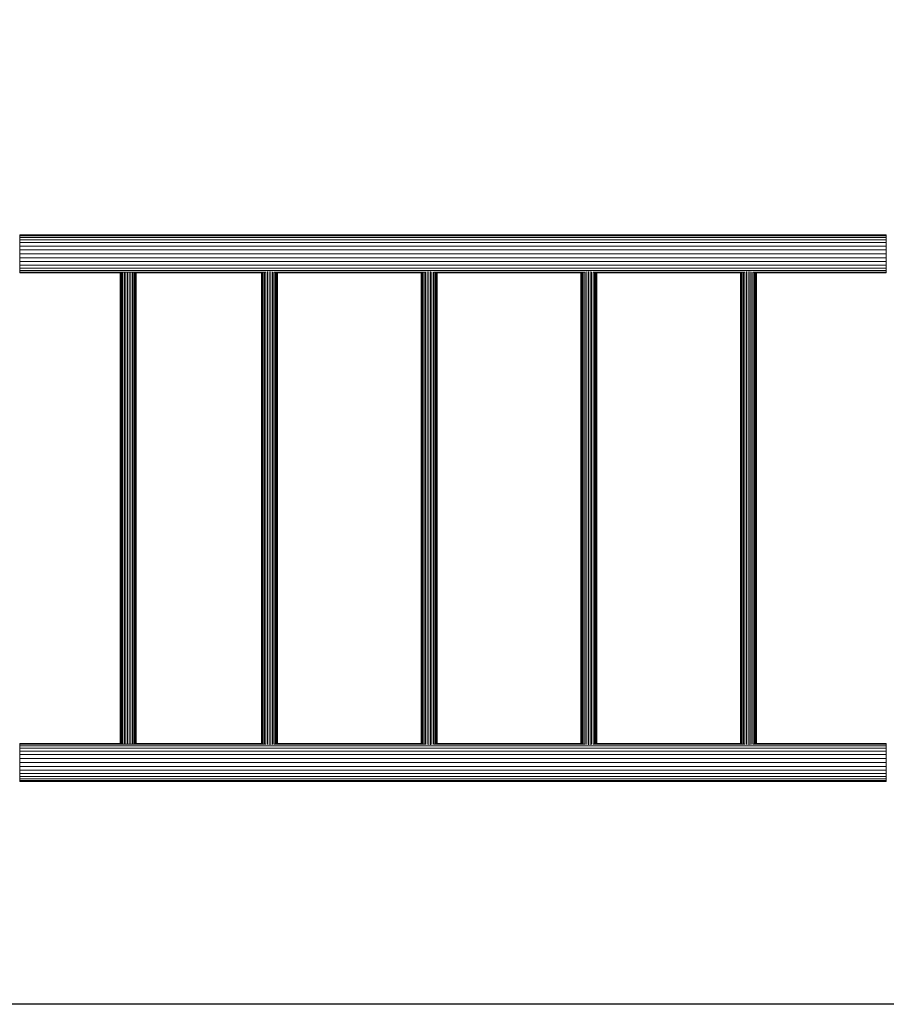
# Model space of a CAD drawing. Units: millimetres. Extents: x -1693 to 8387, y -2072 to 5056.
# Drawn here: x -56 to 1672, y 1061 to 3023 of the extents above; entities that cross this region are included whole.
import ezdxf

# ---------------------------------------------------------------- set-up
doc = ezdxf.new("R2010")
doc.units = ezdxf.units.MM
doc.layers.add('30007_DWG', color=8, linetype='Continuous', lineweight=9)

# ---------------------------------------------------------------- blocks, each defined once
blk = doc.blocks.new('30007_DWG-435938-Level 1')
at = {"lineweight": 9}
for p, q in [((-596, 1049.4), (-596, 1051)), ((1131.8, 1051), (-596, 1051)), ((-596, 1046.1), (-596, 1049.4)), ((1131.8, 1049.4), (-596, 1049.4)), ((-596, 1041.5), (-596, 1046.1)), ((1131.8, 1046.1), (-596, 1046.1)), ((-596, 1035.6), (-596, 1041.5)), ((1131.8, 1041.5), (-596, 1041.5)), ((1131.8, 1051), (1131.8, 1049.4)), ((1131.8, 1049.4), (1131.8, 1046.1)), ((1131.8, 1046.1), (1131.8, 1041.5)), ((1131.8, 1041.5), (1131.8, 1035.6)), ((-596, 1028.7), (-596, 1035.6)), ((1131.8, 1035.6), (-596, 1035.6)), ((-596, 1021.1), (-596, 1028.7)), ((1131.8, 1028.7), (-596, 1028.7)), ((-596, 1013.2), (-596, 1021.1)), ((1131.8, 1021.1), (-596, 1021.1)), ((1131.8, 1035.6), (1131.8, 1028.7)), ((1131.8, 1028.7), (1131.8, 1021.1)), ((1131.8, 1021.1), (1131.8, 1013.2)), ((-596, 1005.3), (-596, 1013.2)), ((-596, 1013.2), (1131.8, 1013.2)), ((-596, 997.8), (-596, 1005.3)), ((1131.8, 1005.3), (-596, 1005.3)), ((1131.8, 1013.2), (1131.8, 1005.3)), ((1131.8, 1005.3), (1131.8, 997.8)), ((-596, 990.9), (-596, 997.8)), ((1131.8, 997.8), (-596, 997.8)), ((-596, 985), (-596, 990.9)), ((1131.8, 990.9), (-596, 990.9)), ((-596, 980.3), (-596, 985)), ((1131.8, 985), (-596, 985)), ((1131.8, 997.8), (1131.8, 990.9)), ((1131.8, 990.9), (1131.8, 985)), ((1131.8, 985), (1131.8, 980.3)), ((-596, 977.1), (-596, 980.3)), ((1131.8, 980.3), (-596, 980.3)), ((-596, 975.4), (-596, 977.1)), ((-106, 977.1), (-596, 977.1)), ((-393.1, 975.4), (-596, 975.4)), ((-395.8, 975.4), (-395.8, 37.8)), ((-395.4, 37.8), (-395.4, 975.4)), ((-394.2, 975.4), (-394.2, 37.8)), ((-392.4, 975.7), (-392.4, 37.6)), ((-390.1, 976.2), (-390.1, 37)), ((-387.3, 976.6), (-387.3, 36.7)), ((-384.2, 977.1), (-384.2, 36.1)), ((-380.9, 977.1), (-380.9, 36.1)), ((-377.6, 977.1), (-377.6, 36.1)), ((-374.3, 976.8), (-374.3, 36.5)), ((-371.3, 976.5), (-371.3, 36.8)), ((-368.7, 976), (-368.7, 37.2)), ((-366.6, 975.5), (-366.6, 37.8)), ((-112.6, 975.4), (-366.6, 975.4)), ((-365, 975.4), (-365, 37.8)), ((-364.1, 975.4), (-364.1, 37.8)), ((-363.9, 975.4), (-363.9, 37.8)), ((-113.8, 975.4), (-113.8, 37.8)), ((-113.3, 37.8), (-113.3, 975.4)), ((-112.1, 975.7), (-112.1, 37.5)), ((-110.4, 976.3), (-110.4, 36.9)), ((-108, 977.1), (-108, 36.1)), ((-105.2, 977.3), (-105.2, 35.9)), ((-102.1, 977.9), (-102.1, 35.4)), ((-98.8, 978.1), (-98.8, 35.1)), ((-95.5, 978.1), (-95.5, 35.2)), ((-92.3, 977.7), (-92.3, 35.5)), ((212.3, 977.1), (-89.5, 977.1)), ((-89.3, 977.1), (-89.3, 36.1)), ((-86.6, 976.6), (-86.6, 36.6)), ((-84.5, 976.1), (-84.5, 37.2)), ((-82.9, 975.5), (-82.9, 37.8)), ((205.7, 975.4), (-82.9, 975.4)), ((-82, 975.4), (-82, 37.8)), ((-81.8, 975.4), (-81.8, 37.8)), ((204.5, 975.4), (204.5, 37.8)), ((205, 37.8), (205, 975.4)), ((206.2, 975.7), (206.2, 37.5)), ((207.9, 976.3), (207.9, 36.9)), ((210.3, 977.1), (210.3, 36.1)), ((213.1, 977.3), (213.1, 35.9)), ((216.2, 977.9), (216.2, 35.4)), ((219.5, 978.1), (219.5, 35.1)), ((222.8, 978.1), (222.8, 35.2)), ((226, 977.7), (226, 35.5)), ((530.6, 977.1), (228.8, 977.1)), ((229, 977.1), (229, 36.1)), ((231.7, 976.6), (231.7, 36.6)), ((233.8, 976.1), (233.8, 37.2)), ((235.4, 975.5), (235.4, 37.8)), ((524, 975.4), (235.4, 975.4)), ((236.3, 975.4), (236.3, 37.8)), ((236.5, 975.4), (236.5, 37.8)), ((522.8, 975.4), (522.8, 37.8)), ((523.3, 37.8), (523.3, 975.4)), ((524.5, 975.7), (524.5, 37.5)), ((526.2, 976.3), (526.2, 36.9)), ((528.6, 977.1), (528.6, 36.1)), ((531.4, 977.3), (531.4, 35.9)), ((534.5, 977.9), (534.5, 35.4)), ((537.8, 978.1), (537.8, 35.1)), ((541.1, 978.1), (541.1, 35.2)), ((544.3, 977.7), (544.3, 35.5)), ((848.9, 977.1), (547.1, 977.1)), ((547.3, 977.1), (547.3, 36.1)), ((550, 976.6), (550, 36.6)), ((552.1, 976.1), (552.1, 37.2)), ((553.7, 975.5), (553.7, 37.8)), ((842.3, 975.4), (553.7, 975.4)), ((554.6, 975.4), (554.6, 37.8)), ((554.8, 975.4), (554.8, 37.8)), ((841.1, 975.4), (841.1, 37.8)), ((841.6, 37.8), (841.6, 975.4)), ((842.8, 975.7), (842.8, 37.5)), ((844.5, 976.3), (844.5, 36.9)), ((846.9, 977.1), (846.9, 36.1)), ((849.7, 977.3), (849.7, 35.9)), ((852.8, 977.9), (852.8, 35.4)), ((856.1, 978.1), (856.1, 35.1)), ((859.4, 978.1), (859.4, 35.2)), ((862.6, 977.7), (862.6, 35.5)), ((1131.8, 977.1), (865.4, 977.1)), ((865.6, 977.1), (865.6, 36.1)), ((868.3, 976.6), (868.3, 36.6)), ((870.4, 976.1), (870.4, 37.2)), ((872, 975.5), (872, 37.8)), ((1131.8, 975.4), (872, 975.4)), ((872.9, 975.4), (872.9, 37.8)), ((873.1, 975.4), (873.1, 37.8)), ((1131.8, 980.3), (1131.8, 977.1)), ((1131.8, 977.1), (1131.8, 975.4)), ((-596, 36.1), (-596, 37.8)), ((-393.1, 37.8), (-596, 37.8)), ((-596, 32.9), (-596, 36.1)), ((-106, 36.1), (-596, 36.1)), ((-596, 28.2), (-596, 32.9)), ((1131.8, 32.9), (-596, 32.9)), ((-596, 22.3), (-596, 28.2)), ((1131.8, 28.2), (-596, 28.2)), ((-596, 15.5), (-596, 22.3)), ((1131.8, 22.3), (-596, 22.3)), ((-112.6, 37.8), (-366.6, 37.8)), ((212.3, 36.1), (-89.5, 36.1)), ((205.7, 37.8), (-82.9, 37.8)), ((530.6, 36.1), (228.8, 36.1)), ((524, 37.8), (235.4, 37.8)), ((848.9, 36.1), (547.1, 36.1)), ((842.3, 37.8), (553.7, 37.8)), ((1131.8, 36.1), (865.4, 36.1)), ((1131.8, 37.8), (872, 37.8)), ((1131.8, 37.8), (1131.8, 36.1)), ((1131.8, 36.1), (1131.8, 32.9)), ((1131.8, 32.9), (1131.8, 28.2)), ((1131.8, 28.2), (1131.8, 22.3)), ((1131.8, 22.3), (1131.8, 15.5)), ((-596, 7.9), (-596, 15.5)), ((1131.8, 15.5), (-596, 15.5)), ((-596, 0), (-596, 7.9)), ((1131.8, 7.9), (-596, 7.9)), ((1131.8, 15.5), (1131.8, 7.9)), ((1131.8, 7.9), (1131.8, 0)), ((-596, -7.9), (-596, 0)), ((-596, 0), (1131.8, 0)), ((-596, -15.5), (-596, -7.9)), ((1131.8, -7.9), (-596, -7.9)), ((-596, -22.3), (-596, -15.5)), ((1131.8, -15.5), (-596, -15.5)), ((1131.8, 0), (1131.8, -7.9)), ((1131.8, -7.9), (1131.8, -15.5)), ((1131.8, -15.5), (1131.8, -22.3)), ((-596, -28.2), (-596, -22.3)), ((1131.8, -22.3), (-596, -22.3)), ((-596, -32.9), (-596, -28.2)), ((1131.8, -28.2), (-596, -28.2)), ((-596, -36.1), (-596, -32.9)), ((1131.8, -32.9), (-596, -32.9)), ((-596, -37.8), (-596, -36.1)), ((1131.8, -36.1), (-596, -36.1)), ((1131.8, -37.8), (-596, -37.8)), ((1131.8, -22.3), (1131.8, -28.2)), ((1131.8, -28.2), (1131.8, -32.9)), ((1131.8, -32.9), (1131.8, -36.1)), ((1131.8, -36.1), (1131.8, -37.8))]:
    blk.add_line(p, q, dxfattribs=at)

msp = doc.modelspace()

# ---------------------------------------------------------------- linework, layer by layer
msp.add_lwpolyline([(-1054, 4315), (8138, 4315), (8138, 1061), (-1054, 1061)], close=True)

# ---------------------------------------------------------------- block references
at = {"layer": '30007_DWG', "color": 7}
msp.add_blockref('30007_DWG-435938-Level 1', (540, 1543), dxfattribs=at)

doc.saveas('drawing.dxf')
